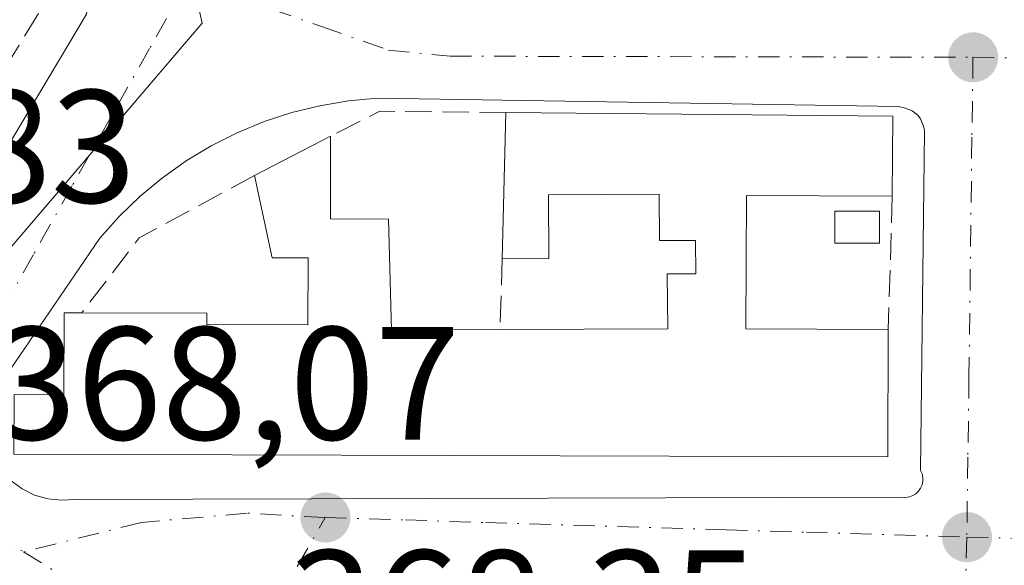
# Model space of a CAD drawing. Units: metres. Extents: x 612185 to 615675, y 4646046 to 4648415.
# Drawn here: x 612464 to 612525, y 4648103 to 4648137 of the extents above; entities that cross this region are included whole.
import ezdxf

# ---------------------------------------------------------------- set-up
doc = ezdxf.new("R2010")
doc.units = ezdxf.units.M
doc.header["$MEASUREMENT"] = 0
doc.linetypes.add('DGN Style 3', pattern=[2.307223458686699, 1.648016756204785, -0.6592067024819142])
doc.linetypes.add('DGN Style 4', pattern=[2.6384748266838614, 1.318413404963828, -0.6592067024819142, 0.001648016756204785, -0.6592067024819142])
for name, color, linetype, lineweight in [('Edificación Cxs', 1, 'Continuous', 13), ('Elemento construido', 1, 'Continuous', 0), ('Muro lineal', 1, 'DGN Style 3', 13), ('Núcleo urbano CxS', 7, 'Continuous', 0), ('Piscina CxS', 4, 'Continuous', 0), ('Punto de cota en terreno', 7, 'Continuous', 0), ('Rótulo de punto de cota en terreno', 7, 'Continuous', 0), ('Vía urbana Cxs', 4, 'Continuous', 0), ('Vía urbana eje', 4, 'DGN Style 4', 0)]:
    doc.layers.add(name, color=color, linetype=linetype, lineweight=lineweight)
doc.styles.add('Style-Arial', font='txt')

# ---------------------------------------------------------------- blocks, each defined once
blk = doc.blocks.new('5PATER')
at = {"layer": 'Núcleo urbano CxS', "linetype": 'Continuous', "lineweight": 0}
h = blk.add_hatch(color=51, dxfattribs=at)
edge = h.paths.add_edge_path()
edge.add_ellipse((0, 0), major_axis=(-0.1095731443231308, -0.1110710700762829), ratio=0.9994222409660322, start_angle=0, end_angle=360)
blk = doc.blocks.new('*U28')
at = {"layer": 'Vía urbana Cxs', "color": 4, "linetype": 'Continuous', "lineweight": 0}
for points in [[(612415.4501, 4648152.540100001, 368.6949000000022), (612445.2200999996, 4648119.7601, 368.5019999999931), (612448.9200999998, 4648116.860099999, 368.0525000000052), (612453.4101, 4648114.700099999, 368.1398999999947), (612454.2901, 4648114.6801, 368.1230999999971), (612454.8501000004, 4648114.870100001, 368.1386999999959), (612455.3300999999, 4648115.220100001, 368.1733999999997), (612455.6901000004, 4648115.6801, 368.2210999999952), (612468.3601000002, 4648136.920100001, 367.7624999999971), (612468.4700999996, 4648137.780099999, 367.7541999999958), (612468.3400999998, 4648139.0601, 367.698000000004), (612468.0601000005, 4648139.870100001, 367.6826000000001), (612467.6300999997, 4648140.620100001, 367.6831999999995), (612420.6401000004, 4648211.270099999, 367.1778999999952), (612419.9001000002, 4648211.790100001, 367.0832999999984)], [(612463.6700999998, 4648107.890100001, 369.4860999999946), (612464.3601000002, 4648107.390100001, 369.7021999999997), (612465.1300999997, 4648107.0101, 369.9496999999974), (612465.9501, 4648106.780099999, 370.2188000000024), (612466.8000999996, 4648106.690099999, 370.5329999999958), (612467.6501000002, 4648106.7401, 370.8583999999973), (612519.0800999999, 4648106.870100001, 370.1909000000014), (612519.3101000005, 4648106.850099999, 370.0871000000043), (612519.5401, 4648106.890100001, 370.0019999999931), (612519.7500999998, 4648106.970100001, 369.9352000000072), (612519.9401000004, 4648107.090100001, 369.8849000000046), (612520.1101000002, 4648107.2501, 369.8497999999963), (612520.2401000002, 4648107.440099999, 369.8359000000055), (612520.3300999999, 4648107.640100001, 369.8521999999939), (612520.3701, 4648107.870100001, 369.9051000000036), (612520.3701, 4648108.100099999, 369.9777999999933), (612520.3300999999, 4648108.3201, 370.0703000000067), (612520.2401000002, 4648108.530099999, 370.1913999999961), (612520.4901000002, 4648129.640100001, 369.0478000000003), (612520.4600999998, 4648129.8201, 369.0144), (612520.4001000002, 4648129.9901, 368.9922999999981), (612520.2301000003, 4648130.420100001, 368.9348999999929), (612520.0701000001, 4648130.640100001, 368.921199999997), (612519.7100999998, 4648130.9001, 368.9413000000059), (612519.2100999998, 4648131.100099999, 369.0004999999946), (612518.8701, 4648131.170100001, 369.0559999999969), (612486.4600999998, 4648131.690099999, 368.7241999999969), (612484.6601, 4648131.530099999, 368.6404999999941), (612482.8701, 4648131.2301, 368.6316999999981), (612481.1201, 4648130.800100001, 368.5359999999928), (612479.4001000002, 4648130.2401, 368.3825999999972), (612477.7301000003, 4648129.550100001, 368.1886999999988), (612476.1101000002, 4648128.7301, 368.1089999999967), (612474.5601000005, 4648127.800100001, 368.0124999999971), (612473.0800999999, 4648126.7501, 368.0038000000059), (612471.6901000004, 4648125.600099999, 368.1214000000036), (612470.3901000004, 4648124.340100001, 368.1986000000034), (612469.1901000004, 4648122.9901, 368.187699999995), (612462.0201000003, 4648112.5001, 369.3778000000021)]]:
    blk.add_polyline3d(points, dxfattribs=at)

msp = doc.modelspace()

# ---------------------------------------------------------------- linework, layer by layer
at = {"layer": 'Edificación Cxs', "color": 1, "linetype": 'Continuous', "lineweight": 13, "elevation": 373.4630999999937, "flags": 128}
msp.add_lwpolyline([(612463.8501000004, 4648113.2601), (612466.9401000004, 4648113.2401), (612466.9600999998, 4648118.350099999), (612468.0701000001, 4648118.350099999), (612475.8501000004, 4648118.3201), (612475.8501000004, 4648117.620100001), (612482.1201, 4648117.600099999), (612482.1401000004, 4648121.7601), (612479.9101, 4648121.7601), (612478.8000999996, 4648126.880100001), (612483.5301000001, 4648129.3301), (612483.5301000001, 4648124.190099999), (612487.1401000004, 4648124.1801), (612487.3201000001, 4648117.2601), (612494.0800999999, 4648117.300100001), (612504.5100999996, 4648117.350099999), (612504.4801000003, 4648120.7601), (612506.2500999998, 4648120.7601), (612506.2301000003, 4648122.850099999), (612503.9901000002, 4648122.840100001), (612503.9700999996, 4648125.7301), (612497.1001000004, 4648125.690099999), (612497.1201, 4648121.720100001), (612494.2100999998, 4648121.710100001), (612494.4501, 4648130.8101), (612518.5100999996, 4648130.5801), (612518.4801000003, 4648125.600099999), (612509.4101, 4648125.640100001), (612509.3701, 4648117.350099999), (612518.2301000003, 4648117.3101), (612518.2100999998, 4648109.380100001), (612463.8400999998, 4648109.550100001)], dxfattribs=at)
at = {"layer": 'Edificación Cxs', "color": 1, "linetype": 'Continuous', "lineweight": 13, "extrusion": (0.001921419958752402, 0.07285384003868817, 0.9973407773358911), "elevation": 340179.3382740454, "flags": 128}
msp.add_lwpolyline([(-489736.0918599647, -4650228.091643633), (-489736.0918599647, -4650237.219079803)], dxfattribs=at)
at = {"layer": 'Edificación Cxs', "color": 1, "linetype": 'Continuous', "lineweight": 13, "extrusion": (-0.003549112999803975, 3.392751413000234e-05, 0.9999937013030824), "elevation": -1646.832117419738, "flags": 128}
msp.add_lwpolyline([(612491.9031616386, 4648130.868648096), (612515.9633131998, 4648130.638648096)], dxfattribs=at)
at = {"layer": 'Edificación Cxs', "color": 1, "linetype": 'Continuous', "lineweight": 13, "extrusion": (0.001125797853090413, 0.1868824478002223, 0.9823816383073287), "elevation": 869706.4529670205, "flags": 128}
msp.add_lwpolyline([(-584507.1183920825, -4569711.048362379), (-584507.1183920824, -4569705.978957407)], dxfattribs=at)
at = {"layer": 'Edificación Cxs', "color": 1, "linetype": 'Continuous', "lineweight": 13, "extrusion": (-0.04594582590514627, -0.02379857789031849, 0.9986604071316199), "elevation": -138391.0771252778, "flags": 128}
msp.add_lwpolyline([(-3845620.235306075, 2678108.815166071), (-3845620.235306075, 2678114.149167946)], dxfattribs=at)
at = {"layer": 'Edificación Cxs', "color": 1, "linetype": 'Continuous', "lineweight": 13}
for points in [[(612483.5301000001, 4648129.3301, 369.3472000000039), (612483.5301000001, 4648124.190099999, 370.6533999999957), (612487.1401000004, 4648124.1801, 370.1820000000007), (612487.3201000001, 4648117.2601, 371.7210000000051), (612494.0800999999, 4648117.300100001, 371.6817000000011)], [(612468.0701000001, 4648118.350099999, 370.4364999999962), (612475.8501000004, 4648118.3201, 371.8692000000011), (612475.8501000004, 4648117.620100001, 372.272299999997), (612482.1201, 4648117.600099999, 372.4272999999957), (612482.1401000004, 4648121.7601, 371.2519999999931), (612479.9101, 4648121.7601, 370.6646999999939), (612478.8000999996, 4648126.880100001, 369.0712000000058)], [(612494.0800999999, 4648117.300100001, 371.6817000000011), (612504.5100999996, 4648117.350099999, 371.8478000000032), (612504.4801000003, 4648120.7601, 370.6462000000029), (612506.2500999998, 4648120.7601, 371.2127999999939), (612506.2301000003, 4648122.850099999, 370.7174999999988), (612503.9901000002, 4648122.840100001, 370.014599999995), (612503.9700999996, 4648125.7301, 371.0048999999999), (612497.1001000004, 4648125.690099999, 370.8833000000013), (612497.1201, 4648121.720100001, 370.3717000000034), (612494.2100999998, 4648121.710100001, 369.9478999999992)], [(612518.4801000003, 4648125.600099999, 370.315499999997), (612509.4101, 4648125.640100001, 371.2125999999989), (612509.3701, 4648117.350099999, 372.2994000000036), (612518.2301000003, 4648117.3101, 370.8110000000015)], [(612518.2301000003, 4648117.3101, 370.8110000000015), (612518.2100999998, 4648109.380100001, 371.8845000000001), (612463.8400999998, 4648109.550100001, 370.0491999999941), (612463.8501000004, 4648113.2601, 370.545499999993), (612466.9401000004, 4648113.2401, 373.4630999999936), (612466.9600999998, 4648118.350099999, 369.9658999999957), (612468.0701000001, 4648118.350099999, 370.4364999999962)]]:
    msp.add_polyline3d(points, dxfattribs=at)
at = {"layer": 'Elemento construido', "color": 1, "linetype": 'Continuous', "lineweight": 0}
for points in [[(612415.4501, 4648152.540100001, 368.6949000000022), (612445.2200999996, 4648119.7601, 368.5019999999931), (612448.9200999998, 4648116.860099999, 368.0525000000052), (612453.4101, 4648114.700099999, 368.1398999999947), (612454.2901, 4648114.6801, 368.1230999999971), (612454.8501000004, 4648114.870100001, 368.1386999999959), (612455.3300999999, 4648115.220100001, 368.1733999999997), (612455.6901000004, 4648115.6801, 368.2210999999952), (612468.3601000002, 4648136.920100001, 367.7624999999971), (612468.4700999996, 4648137.780099999, 367.7541999999958), (612468.3400999998, 4648139.0601, 367.698000000004), (612468.0601000005, 4648139.870100001, 367.6826000000001), (612467.6300999997, 4648140.620100001, 367.6831999999995), (612420.6401000004, 4648211.270099999, 367.1778999999952), (612419.9001000002, 4648211.790100001, 367.0832999999984)], [(612466.8000999996, 4648106.690099999, 370.5329999999958), (612467.6501000002, 4648106.7401, 370.8583999999973), (612519.0800999999, 4648106.870100001, 370.1909000000014), (612519.3101000005, 4648106.850099999, 370.0871000000043), (612519.5401, 4648106.890100001, 370.0019999999931), (612519.7500999998, 4648106.970100001, 369.9352000000072), (612519.9401000004, 4648107.090100001, 369.8849000000046), (612520.1101000002, 4648107.2501, 369.8497999999963), (612520.2401000002, 4648107.440099999, 369.8359000000055), (612520.3300999999, 4648107.640100001, 369.8521999999939), (612520.3701, 4648107.870100001, 369.9051000000036), (612520.3701, 4648108.100099999, 369.9777999999933), (612520.3300999999, 4648108.3201, 370.0703000000067), (612520.2401000002, 4648108.530099999, 370.1913999999961), (612520.4901000002, 4648129.640100001, 369.0478000000003), (612520.4600999998, 4648129.8201, 369.0144), (612520.4001000002, 4648129.9901, 368.9922999999981), (612520.2301000003, 4648130.420100001, 368.9348999999929), (612520.0701000001, 4648130.640100001, 368.921199999997), (612519.7100999998, 4648130.9001, 368.9413000000059), (612519.2100999998, 4648131.100099999, 369.0004999999946), (612518.8701, 4648131.170100001, 369.0559999999969), (612486.4600999998, 4648131.690099999, 368.7241999999969), (612484.6601, 4648131.530099999, 368.6404999999941), (612482.8701, 4648131.2301, 368.6316999999981), (612481.1201, 4648130.800100001, 368.5359999999928), (612479.4001000002, 4648130.2401, 368.3825999999972), (612477.7301000003, 4648129.550100001, 368.1886999999988), (612476.1101000002, 4648128.7301, 368.1089999999967), (612474.5601000005, 4648127.800100001, 368.0124999999971), (612473.0800999999, 4648126.7501, 368.0038000000059), (612471.6901000004, 4648125.600099999, 368.1214000000036), (612470.3901000004, 4648124.340100001, 368.1986000000034), (612469.1901000004, 4648122.9901, 368.187699999995), (612462.0201000003, 4648112.5001, 369.3778000000021)], [(612463.6700999998, 4648107.890100001, 369.4860999999946), (612464.3601000002, 4648107.390100001, 369.7021999999997), (612465.1300999997, 4648107.0101, 369.9496999999974), (612465.9501, 4648106.780099999, 370.2188000000024), (612466.8000999996, 4648106.690099999, 370.5329999999958)]]:
    msp.add_polyline3d(points, dxfattribs=at)
at = {"layer": 'Muro lineal', "color": 1, "linetype": 'DGN Style 3', "lineweight": 13, "extrusion": (-0.03909590866273063, 0.3295752898343954, 0.9433194783616046), "elevation": 1508311.383413284, "flags": 128}
msp.add_lwpolyline([(-1155775.945963902, -4285959.443225174), (-1155768.158865963, -4285960.497201325), (-1155764.927652292, -4285959.248881373)], dxfattribs=at)
at = {"layer": 'Muro lineal', "color": 1, "linetype": 'DGN Style 3', "lineweight": 13, "extrusion": (-0.3263340362419977, 0.5352079201332903, 0.7791396402549444), "elevation": 2288129.199066669, "flags": 128}
msp.add_lwpolyline([(-2942720.49201739, -2843426.592077438), (-2942712.364078972, -2843427.135269244), (-2942706.890031422, -2843424.414045797)], dxfattribs=at)
at = {"layer": 'Muro lineal', "color": 1, "linetype": 'DGN Style 3', "lineweight": 13, "extrusion": (0.001797654141138469, 0.05961021131466563, 0.9982201115718967), "elevation": 278546.5020010704, "flags": 128}
msp.add_lwpolyline([(-472131.1770514955, -4656152.34048259), (-472131.1770514956, -4656144.031925541)], dxfattribs=at)
at = {"layer": 'Muro lineal', "color": 1, "linetype": 'DGN Style 3', "lineweight": 13, "extrusion": (0.01077713550213498, 0.3655935969175459, 0.9307121871143945), "elevation": 1706268.783021642, "flags": 128}
msp.add_lwpolyline([(-475268.2950002173, -4340846.877514092), (-475268.2950002173, -4340842.137148871)], dxfattribs=at)
at = {"layer": 'Muro lineal', "color": 1, "linetype": 'DGN Style 3', "lineweight": 13}
msp.add_polyline3d([(612442.4401000004, 4648174.440099999, 368.7657000000036), (612465.6201, 4648141.0101, 368.6594999999944), (612465.3701, 4648136.960100001, 369.0008999999991), (612458.1901000004, 4648125.3301, 368.7553999999946)], dxfattribs=at)
at = {"layer": 'Núcleo urbano CxS', "color": 7, "linetype": 'Continuous', "lineweight": 0}
for points in [[(612414.5839000001, 4648253.317700001, 365.5718000000052), (612425.6511000004, 4648249.795700001, 365.4455000000016), (612431.9090999998, 4648243.5449, 365.9919999999984), (612441.8585000001, 4648249.656099999, 365.9811000000045), (612449.8668999998, 4648254.575300001, 365.8907999999938), (612476.3525, 4648270.843499999, 365.2305000000051), (612478.1775000002, 4648271.964500001, 365.1288999999961), (612490.6821, 4648266.881100001, 365.382500000007), (612536.9199000001, 4648196.443299999, 366.0350000000035), (612534.4539000001, 4648194.6557, 366.2020000000048), (612472.5308999997, 4648149.7675, 367.0687000000034), (612475.5531000001, 4648136.373500001, 367.2642000000051), (612473.0015000004, 4648133.383500001, 367.2918000000063), (612453.7133, 4648110.7893, 367.8089000000036), (612441.0409000004, 4648119.603700001, 367.8059999999969), (612438.8535000002, 4648121.536699999, 367.8071000000054), (612428.0198999997, 4648138.530900001, 367.8931000000011), (612414.6595000001, 4648149.8847, 368.109500000006)], [(612501.1309000002, 4648019.8563, 370.4802000000054), (612407.8300999999, 4648080.2687, 369.1079000000027), (612406.6791000003, 4648081.0141, 369.079700000002), (612392.6710999999, 4648090.086300001, 368.7982000000048), (612438.8535000002, 4648121.536699999, 367.8071000000054), (612441.0409000004, 4648119.603700001, 367.8059999999969), (612453.7133, 4648110.7893, 367.8089000000036), (612473.0015000004, 4648133.383500001, 367.2918000000063), (612475.5531000001, 4648136.373500001, 367.2642000000051), (612472.5308999997, 4648149.7675, 367.0687000000034), (612534.4539000001, 4648194.6557, 366.2020000000048), (612536.9199000001, 4648196.443299999, 366.0350000000035), (612553.5239000004, 4648165.5595, 366.3130999999994), (612578.7795000002, 4648165.5603, 365.7191000000021), (612579.6961000003, 4648137.811899999, 367.3944999999949), (612579.7005000003, 4648137.6865, 367.4036999999953), (612592.3444999997, 4648137.4453, 366.6233999999968), (612591.3602999998, 4648076.0625, 368.315499999997), (612591.4093000004, 4648073.8709, 368.3362999999954), (612591.4093000004, 4648073.837900001, 368.3365999999951), (612590.5976999998, 4648044.7523, 368.4453999999969), (612590.1675000006, 4648031.4441, 369.1573000000063)], [(612438.8535000002, 4648121.536699999, 367.8071000000054), (612441.0409000004, 4648119.603700001, 367.8059999999969), (612453.7133, 4648110.7893, 367.8089000000036), (612473.0015000004, 4648133.383500001, 367.2918000000063), (612475.5531000001, 4648136.373500001, 367.2642000000051), (612472.5308999997, 4648149.7675, 367.0687000000034), (612534.4539000001, 4648194.6557, 366.2020000000048), (612536.9199000001, 4648196.443299999, 366.0350000000035)]]:
    msp.add_polyline3d(points, dxfattribs=at)
at = {"layer": 'Piscina CxS', "color": 4, "linetype": 'Continuous', "lineweight": 0}
msp.add_polyline3d([(612517.6750999996, 4648122.675600001, 368.6693999999989), (612514.8969999999, 4648122.675600001, 368.6325999999972), (612514.8969999999, 4648124.6599, 368.7978000000003), (612517.6750999996, 4648124.6599, 368.8641000000061), (612517.6750999996, 4648122.675600001, 368.6693999999989)], dxfattribs=at)
msp.add_3dface([(612517.6750999996, 4648122.675600001, 368.6693999999989), (612514.8969999999, 4648122.675600001, 368.6325999999972), (612514.8969999999, 4648124.6599, 368.7978000000003), (612517.6750999996, 4648124.6599, 368.8641000000061)], dxfattribs=at)
at = {"layer": 'Vía urbana Cxs', "color": 4, "linetype": 'Continuous', "lineweight": 0, "extrusion": (-0.3563665802952515, -0.02096274032312202, 0.9341110340675854), "elevation": -315353.6336709586, "flags": 128}
msp.add_lwpolyline([(-4604120.502873924, 826219.1003712715), (-4604120.502873924, 826220.0119002952)], dxfattribs=at)
at = {"layer": 'Vía urbana Cxs', "color": 4, "linetype": 'Continuous', "lineweight": 0}
for points in [[(612415.4501, 4648152.540100001, 368.6949000000022), (612445.2200999996, 4648119.7601, 368.5019999999931), (612448.9200999998, 4648116.860099999, 368.0525000000052), (612453.4101, 4648114.700099999, 368.1398999999947), (612454.2901, 4648114.6801, 368.1230999999971), (612454.8501000004, 4648114.870100001, 368.1386999999959), (612455.3300999999, 4648115.220100001, 368.1733999999997), (612455.6901000004, 4648115.6801, 368.2210999999952), (612468.3601000002, 4648136.920100001, 367.7624999999971), (612468.4700999996, 4648137.780099999, 367.7541999999958), (612468.3400999998, 4648139.0601, 367.698000000004), (612468.0601000005, 4648139.870100001, 367.6826000000001), (612467.6300999997, 4648140.620100001, 367.6831999999995), (612420.6401000004, 4648211.270099999, 367.1778999999952), (612419.9001000002, 4648211.790100001, 367.0832999999984)], [(612467.6501000002, 4648106.7401, 370.8583999999973), (612519.0800999999, 4648106.870100001, 370.1909000000014), (612519.3101000005, 4648106.850099999, 370.0871000000043), (612519.5401, 4648106.890100001, 370.0019999999931), (612519.7500999998, 4648106.970100001, 369.9352000000072), (612519.9401000004, 4648107.090100001, 369.8849000000046), (612520.1101000002, 4648107.2501, 369.8497999999963), (612520.2401000002, 4648107.440099999, 369.8359000000055), (612520.3300999999, 4648107.640100001, 369.8521999999939), (612520.3701, 4648107.870100001, 369.9051000000036), (612520.3701, 4648108.100099999, 369.9777999999933), (612520.3300999999, 4648108.3201, 370.0703000000067), (612520.2401000002, 4648108.530099999, 370.1913999999961), (612520.4901000002, 4648129.640100001, 369.0478000000003), (612520.4600999998, 4648129.8201, 369.0144), (612520.4001000002, 4648129.9901, 368.9922999999981), (612520.2301000003, 4648130.420100001, 368.9348999999929), (612520.0701000001, 4648130.640100001, 368.921199999997), (612519.7100999998, 4648130.9001, 368.9413000000059), (612519.2100999998, 4648131.100099999, 369.0004999999946), (612518.8701, 4648131.170100001, 369.0559999999969), (612486.4600999998, 4648131.690099999, 368.7241999999969), (612484.6601, 4648131.530099999, 368.6404999999941), (612482.8701, 4648131.2301, 368.6316999999981), (612481.1201, 4648130.800100001, 368.5359999999928), (612479.4001000002, 4648130.2401, 368.3825999999972), (612477.7301000003, 4648129.550100001, 368.1886999999988), (612476.1101000002, 4648128.7301, 368.1089999999967), (612474.5601000005, 4648127.800100001, 368.0124999999971), (612473.0800999999, 4648126.7501, 368.0038000000059), (612471.6901000004, 4648125.600099999, 368.1214000000036), (612470.3901000004, 4648124.340100001, 368.1986000000034), (612469.1901000004, 4648122.9901, 368.187699999995), (612462.0201000003, 4648112.5001, 369.3778000000021)], [(612463.6700999998, 4648107.890100001, 369.4860999999946), (612464.3601000002, 4648107.390100001, 369.7021999999997), (612465.1300999997, 4648107.0101, 369.9496999999974), (612465.9501, 4648106.780099999, 370.2188000000024), (612466.8000999996, 4648106.690099999, 370.5329999999958)]]:
    msp.add_polyline3d(points, dxfattribs=at)
at = {"layer": 'Vía urbana eje', "color": 4, "linetype": 'DGN Style 4', "lineweight": 0, "extrusion": (-0.03225303654142056, -0.05635968757018838, 0.9978894363860401), "elevation": -281351.0559340477, "flags": 128}
msp.add_lwpolyline([(-1777077.630130596, 4329290.54115965), (-1777077.630130596, 4329302.28350636)], dxfattribs=at)
at = {"layer": 'Vía urbana eje', "color": 4, "linetype": 'DGN Style 4', "lineweight": 0, "extrusion": (0.02026767817621327, 0.9997770725107133, 0.005918319292955206), "elevation": 4659484.803564549, "flags": 128}
msp.add_lwpolyline([(-518189.3632108927, -27208.1108134114), (-518248.165456027, -27206.72598915841), (-518253.0662736038, -27208.14061961282), (-518257.9672938598, -27208.19021480199)], dxfattribs=at)
at = {"layer": 'Vía urbana eje', "color": 4, "linetype": 'DGN Style 4', "lineweight": 0}
for points in [[(612474.6801000005, 4648139.050100001, 367.2519999999931), (612472.2801000001, 4648134.780099999, 367.3487000000023), (612469.8701, 4648130.520099999, 367.5402000000031), (612467.4700999996, 4648126.2501, 367.5449999999983), (612465.0601000005, 4648121.9801, 368.0482999999949), (612462.6601, 4648117.710100001, 367.9051000000036), (612457.5800999999, 4648107.9301, 368.1269000000029)], [(612474.6801000005, 4648139.050100001, 367.2519999999931), (612482.9801000003, 4648136.1501, 367.7823999999964), (612487.1201, 4648134.690099999, 368.3748999999953), (612490.9801000003, 4648134.3101, 368.5761999999959), (612523.5000999998, 4648134.2401, 369.0136000000057)], [(612523.5000999998, 4648134.2401, 369.0136000000057), (612523.4301000005, 4648129.270099999, 368.8573999999935), (612523.2500999998, 4648114.340100001, 369.2127000000037), (612523.1801000005, 4648109.360099999, 369.046199999997), (612523.1201, 4648104.390100001, 368.684500000003)], [(612523.5000999998, 4648134.2401, 369.0136000000057), (612528.2200999996, 4648134.1501, 369.2232999999979), (612547.1001000004, 4648133.7501, 369.1049999999959), (612551.8300999999, 4648133.6601, 368.9483000000037), (612556.3400999998, 4648133.670100001, 368.9916999999987), (612574.3901000004, 4648133.7501, 369.2314999999944), (612578.9001000002, 4648133.7601, 368.6091000000015), (612592.4301000005, 4648133.8201, 367.2111000000005)], [(612457.5800999999, 4648107.9301, 368.1269000000029), (612458.9001000002, 4648106.9301, 368.4858999999997), (612462.5900999998, 4648104.630100001, 368.6404999999941), (612464.4401000004, 4648103.4801, 368.6744000000036)], [(612483.2100999998, 4648105.610099999, 369.9481999999989), (612478.3400999998, 4648105.880100001, 370.1462999999931), (612471.7786999998, 4648105.301100001, 370.0123000000021), (612464.4401000004, 4648103.4801, 368.6744000000036)], [(612483.2100999998, 4648105.610099999, 369.9481999999989), (612488.2001, 4648105.460100001, 369.8650999999954), (612493.1801000005, 4648105.300100001, 370.3913999999932), (612508.1501000002, 4648104.850099999, 370.0090999999957), (612513.1401000004, 4648104.690099999, 369.8983000000007), (612523.1201, 4648104.390100001, 368.684500000003)], [(612523.1201, 4648104.390100001, 368.684500000003), (612522.7600999996, 4648091.440099999, 369.2546000000002), (612522.6501000002, 4648087.120100001, 369.8200999999972), (612522.3501000004, 4648076.335100001, 369.4498000000021)], [(612464.4401000004, 4648103.4801, 368.6744000000036), (612469.9901000002, 4648100.030099999, 368.8133999999991), (612473.6901000004, 4648097.7401, 368.901199999993), (612477.3901000004, 4648095.440099999, 369.1857000000018)]]:
    msp.add_polyline3d(points, dxfattribs=at)

# ---------------------------------------------------------------- block references
at = {"layer": 'Punto de cota en terreno', "color": 7, "linetype": 'Continuous', "lineweight": 0, "xscale": 10, "yscale": 10, "zscale": 10}
for p in [(612523.5099999999, 4648134.24, 368.0299999999988), (612483.2199999997, 4648105.609999999, 368.2799999999988), (612523.1299999999, 4648104.390000001, 368.5200000000041)]:
    msp.add_blockref('5PATER', p, dxfattribs=at)
at = {"layer": 'Vía urbana Cxs', "color": 4, "linetype": 'Continuous', "lineweight": 0}
msp.add_blockref('*U28', (0, 0), dxfattribs=at)

# ---------------------------------------------------------------- texts
at = {"layer": 'Rótulo de punto de cota en terreno', "color": 7, "linetype": 'Continuous', "lineweight": 0, "style": 'Style-Arial'}
for s, p in [('367,83', (612442.2878000002, 4648125.197799999)), ('368,07', (612462.4378000004, 4648110.457800001)), ('368,35', (612480.9277999997, 4648096.567100001))]:
    msp.add_text(s, height=7.000000000000002, dxfattribs=at).set_placement(p)

doc.saveas('drawing.dxf')
